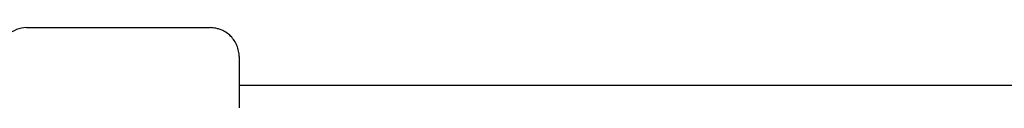
# Model space of a CAD drawing. Extents: x -45.3 to 45.3, y -18.3 to 18.3.
# Drawn here: x -25.3 to -24.2, y 6.5 to 6.6 of the extents above; entities that cross this region are included whole.
import ezdxf

# ---------------------------------------------------------------- set-up
doc = ezdxf.new("R2010")
doc.units = 0
doc.layers.get('0').update_dxf_attribs({"linetype": 'CONTINUOUS'})

msp = doc.modelspace()

# ---------------------------------------------------------------- linework, layer by layer
at = {"color": 0}
for points in [[(-25.2456, 6.587), (-25.2456, 6.587), (-25.2482, 6.5868), (-25.2509, 6.5864), (-25.2534, 6.5857), (-25.2561, 6.585), (-25.2584, 6.5838), (-25.2608, 6.5826), (-25.2629, 6.5811), (-25.2652, 6.5796), (-25.267, 6.5776), (-25.2687, 6.5757), (-25.2702, 6.5736), (-25.2717, 6.5715), (-25.2728, 6.569), (-25.2739, 6.5666), (-25.2746, 6.5639), (-25.2753, 6.5614)], [(-25.2456, 6.5871), (-25.2456, 6.5871)], [(-25.2456, 6.5871), (-25.0556, 6.5871)], [(-25.2456, 6.5871), (-25.0556, 6.5871)], [(-25.2456, 6.5871), (-25.0556, 6.5871)], [(-25.2456, 6.5871), (-25.0556, 6.5871)], [(-25.2456, 6.5871), (-25.0556, 6.5871)], [(-25.2456, 6.5871), (-25.0556, 6.5871)], [(-25.2456, 6.5871), (-25.0556, 6.5871)], [(-25.2456, 6.5871), (-25.0556, 6.5871)], [(-25.2456, 6.5871), (-25.0556, 6.5871)], [(-25.2456, 6.5871), (-25.0556, 6.5871)], [(-25.2456, 6.5871), (-25.0556, 6.5871)], [(-25.2456, 6.5871), (-25.0556, 6.5871)], [(-25.2456, 6.5871), (-25.0556, 6.5871)], [(-25.2456, 6.5871), (-25.0556, 6.5871)], [(-25.2456, 6.5871), (-25.0556, 6.5871)], [(-25.2456, 6.5871), (-25.0556, 6.5871)], [(-25.2456, 6.5871), (-25.0556, 6.5871)], [(-25.2456, 6.5871), (-25.0556, 6.5871)], [(-25.2456, 6.5871), (-25.0556, 6.5871)], [(-25.2456, 6.5871), (-25.0556, 6.5871)], [(-25.2456, 6.5871), (-25.0556, 6.5871)], [(-25.0556, 6.5871), (-25.0556, 6.5871)], [(-25.0256, 6.557), (-25.0256, 6.557), (-25.0256, 6.5583), (-25.0257, 6.5598), (-25.0258, 6.5613), (-25.0261, 6.5628), (-25.0264, 6.5641), (-25.0268, 6.5656), (-25.0273, 6.567), (-25.0279, 6.5685), (-25.0284, 6.5697), (-25.029, 6.571), (-25.0297, 6.5722), (-25.0306, 6.5736), (-25.0314, 6.5747), (-25.0323, 6.5759), (-25.0332, 6.5771), (-25.0344, 6.5783), (-25.0344, 6.5783), (-25.0353, 6.5792), (-25.0365, 6.5802), (-25.0377, 6.581), (-25.0389, 6.5819), (-25.0401, 6.5825), (-25.0414, 6.5833), (-25.0426, 6.5839), (-25.0441, 6.5847), (-25.0453, 6.585), (-25.0468, 6.5856), (-25.0481, 6.5859), (-25.0496, 6.5864), (-25.0511, 6.5865), (-25.0526, 6.5868), (-25.0541, 6.5868), (-25.0556, 6.587)], [(-25.0256, 6.5571), (-25.0256, 6.5571)], [(-25.0256, 6.5571), (-25.0256, 6.3371)], [(-25.0256, 6.5571), (-25.0256, 6.3371)], [(-25.0256, 6.5571), (-25.0256, 6.3371)], [(-25.0256, 6.5571), (-25.0256, 6.3371)], [(-25.0256, 6.5571), (-25.0256, 6.3371)], [(-25.0256, 6.5571), (-25.0256, 6.3371)], [(-25.0256, 6.5571), (-25.0256, 6.3371)], [(-25.0256, 6.5571), (-25.0256, 6.3371)], [(-25.0256, 6.5571), (-25.0256, 6.3371)], [(-25.0256, 6.5571), (-25.0256, 6.3371)], [(-25.0256, 6.5571), (-25.0256, 6.3371)], [(-25.0256, 6.5571), (-25.0256, 6.3371)], [(-25.0256, 6.5571), (-25.0256, 6.3371)], [(-25.0256, 6.5571), (-25.0256, 6.3371)], [(-25.0256, 6.5571), (-25.0256, 6.3371)], [(-25.0256, 6.5571), (-25.0256, 6.3371)], [(-25.0256, 6.5571), (-25.0256, 6.3371)], [(-25.0256, 6.5571), (-25.0256, 6.3371)], [(-25.0256, 6.5571), (-25.0256, 6.3371)], [(-25.0256, 6.5571), (-25.0256, 6.3371)], [(-25.0256, 6.5571), (-25.0256, 6.3371)], [(-25.0256, 6.527), (-25.0256, 6.527)], [(-22.3647, 6.527), (-25.0256, 6.527)], [(-22.3647, 6.527), (-25.0256, 6.527)], [(-22.3647, 6.527), (-25.0256, 6.527)], [(-22.3647, 6.527), (-25.0256, 6.527)], [(-22.3647, 6.527), (-25.0256, 6.527)], [(-22.3647, 6.527), (-25.0256, 6.527)], [(-22.3647, 6.527), (-25.0256, 6.527)], [(-22.3647, 6.527), (-25.0256, 6.527)], [(-22.3647, 6.527), (-25.0256, 6.527)], [(-22.3647, 6.527), (-25.0256, 6.527)], [(-22.3647, 6.527), (-25.0256, 6.527)], [(-22.3647, 6.527), (-25.0256, 6.527)], [(-22.3647, 6.527), (-25.0256, 6.527)], [(-22.3647, 6.527), (-25.0256, 6.527)], [(-22.3647, 6.527), (-25.0256, 6.527)], [(-22.3647, 6.527), (-25.0256, 6.527)], [(-22.3647, 6.527), (-25.0256, 6.527)], [(-22.3647, 6.527), (-25.0256, 6.527)], [(-22.3647, 6.527), (-25.0256, 6.527)], [(-22.3647, 6.527), (-25.0256, 6.527)], [(-22.3647, 6.527), (-25.0256, 6.527)]]:
    msp.add_lwpolyline(points, dxfattribs=at)

doc.saveas('drawing.dxf')
